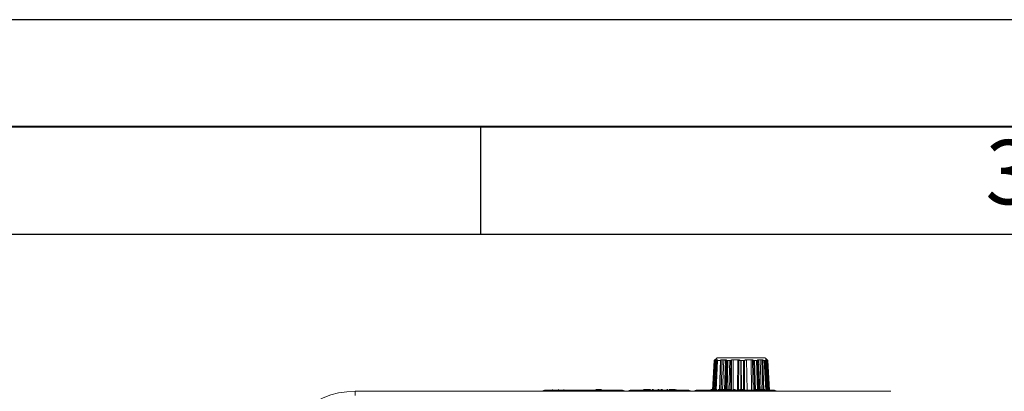
# Model space of a CAD drawing. Extents: x 11608 to 12028, y -1923 to -1626.
# Drawn here: x 11706 to 11752, y -1644 to -1626 of the extents above; entities that cross this region are included whole.
import ezdxf
from ezdxf.enums import TextEntityAlignment as Align

# ---------------------------------------------------------------- set-up
doc = ezdxf.new("R2010")
doc.units = 0
doc.header["$MEASUREMENT"] = 0
doc.layers.get('0').update_dxf_attribs({"linetype": 'CONTINUOUS'})
doc.layers.get('DEFPOINTS').update_dxf_attribs({"color": 4, "linetype": 'CONTINUOUS'})
doc.layers.add('ETG', color=7, linetype='CONTINUOUS')
doc.layers.add('Рамка ГОСТ', color=7, linetype='CONTINUOUS')
doc.styles.add('GOST', font='GOST_A.TTF', dxfattribs={"oblique": 15})

# ---------------------------------------------------------------- blocks, each defined once
blk = doc.blocks.new('GOST_A3_H1')
at = {"layer": 'DEFPOINTS'}
blk.add_lwpolyline([(0, -297), (420, -297), (420, 0), (0, 0)], close=True, dxfattribs=at)
at = {"layer": 'Рамка ГОСТ'}
for p, q in [((118.75, -5), (118.75, -10)), ((20, -10), (415, -10))]:
    blk.add_line(p, q, dxfattribs=at)
at = {"layer": 'Рамка ГОСТ', "lineweight": 40}
blk.add_lwpolyline([(415, -5), (20, -5), (20, -292), (415, -292), (415, -5)], dxfattribs=at)
at = {"layer": 'Рамка ГОСТ', "ltscale": 100, "insert": (143.437, -7.5), "char_height": 3, "width": 49.375, "attachment_point": 5, "style": 'GOST'}
blk.add_mtext('3', dxfattribs=at)
at = {"layer": 'Рамка ГОСТ', "style": 'GOST', "oblique": 15}
for tag, height, p in [('COD', 6, (354.979, -244.503)), ('DES', 2.5, (258.5, -264.5)), ('D_DATA', 2.3, (290, -264.5)), ('C_DATA', 2.3, (290, -269.5)), ('SUP', 4, (390, -284.5)), ('RAW', 4, (330, -284.5)), ('APR', 2.5, (258.5, -289.5)), ('A_DATA', 2.3, (290, -289.5))]:
    blk.add_attdef(tag, text='', height=height, dxfattribs=at).set_placement(p, align=Align.MIDDLE_CENTER)
blk.add_attdef('NME_001', (320.251, -266.493), '', height=4, dxfattribs=at)

msp = doc.modelspace()

# ---------------------------------------------------------------- linework, layer by layer
at = {"linetype": 'Continuous', "lineweight": 15}
for p, q in [((11738.278, -1642.041), (11738.147, -1642.171)), ((11740.648, -1642.171), (11740.518, -1642.041)), ((11738.15, -1642.157), (11738.065, -1643.541)), ((11738.172, -1642.158), (11738.087, -1643.541)), ((11738.25, -1642.125), (11738.176, -1643.559)), ((11738.184, -1643.557), (11738.258, -1642.143)), ((11738.185, -1643.541), (11738.259, -1642.125)), ((11738.305, -1642.143), (11738.232, -1643.548)), ((11738.586, -1642.125), (11738.508, -1642.125)), ((11738.725, -1642.143), (11738.668, -1643.541)), ((11738.872, -1642.17), (11738.834, -1643.541)), ((11738.926, -1642.158), (11738.887, -1643.541)), ((11739.033, -1642.125), (11739.253, -1642.125)), ((11739.509, -1642.17), (11739.513, -1643.541)), ((11739.605, -1642.147), (11739.656, -1642.144)), ((11739.656, -1642.125), (11739.87, -1642.125)), ((11739.977, -1642.17), (11739.924, -1642.17)), ((11739.962, -1643.541), (11739.924, -1642.17)), ((11740.029, -1642.17), (11740.075, -1643.541)), ((11740.226, -1643.541), (11740.165, -1642.143)), ((11740.546, -1643.541), (11740.476, -1642.17)), ((11740.491, -1642.143), (11740.563, -1643.541)), ((11740.562, -1643.541), (11740.491, -1642.158)), ((11740.578, -1643.541), (11740.508, -1642.17)), ((11740.611, -1643.541), (11740.538, -1642.143)), ((11740.618, -1642.143), (11740.686, -1643.541)), ((11740.718, -1643.541), (11740.634, -1642.158)), ((11740.731, -1643.541), (11740.646, -1642.157)), ((11721.388, -1643.801), (11721.388, -1643.601)), ((11744.588, -1643.601), (11721.388, -1643.601)), ((11731.116, -1643.541), (11730.458, -1643.541)), ((11730.458, -1643.541), (11730.458, -1643.601)), ((11733.638, -1643.541), (11731.378, -1643.541)), ((11736.718, -1643.541), (11734.458, -1643.541)), ((11734.458, -1643.541), (11734.458, -1643.601)), ((11739.798, -1643.541), (11737.538, -1643.541)), ((11737.538, -1643.541), (11737.538, -1643.601)), ((11739.798, -1643.601), (11739.798, -1643.541)), ((11740.079, -1643.541), (11740.025, -1643.541)), ((11740.718, -1643.541), (11740.47, -1643.541)), ((11746.388, -1643.601), (11744.588, -1643.601))]:
    msp.add_line(p, q, dxfattribs=at)
at = {"linetype": 'Continuous', "lineweight": 0}
for p, q in [((11738.149, -1642.17), (11738.065, -1643.541)), ((11738.154, -1642.17), (11738.07, -1643.541)), ((11738.125, -1643.541), (11738.19, -1642.143)), ((11738.133, -1643.541), (11738.202, -1642.125)), ((11738.217, -1643.551), (11738.29, -1642.125)), ((11738.222, -1642.125), (11738.29, -1642.125)), ((11738.305, -1642.158), (11738.234, -1643.541)), ((11738.387, -1643.541), (11738.435, -1642.125)), ((11738.406, -1643.541), (11738.446, -1642.143)), ((11738.508, -1642.125), (11738.465, -1643.545)), ((11738.508, -1642.125), (11738.675, -1642.125)), ((11738.586, -1642.125), (11738.526, -1643.541)), ((11738.619, -1643.541), (11738.675, -1642.125)), ((11738.741, -1642.158), (11738.702, -1643.541)), ((11738.78, -1642.17), (11738.742, -1643.541)), ((11738.953, -1643.541), (11738.957, -1642.143)), ((11739.033, -1642.125), (11739.026, -1643.541)), ((11739.229, -1643.533), (11739.253, -1642.125)), ((11739.283, -1643.541), (11739.287, -1642.17)), ((11739.386, -1643.521), (11739.39, -1642.17)), ((11739.406, -1642.17), (11739.41, -1643.521)), ((11739.561, -1642.158), (11739.565, -1643.541)), ((11739.656, -1642.125), (11739.687, -1643.557)), ((11739.884, -1643.541), (11739.87, -1642.125)), ((11739.977, -1642.158), (11740.022, -1643.521)), ((11740.116, -1642.17), (11740.161, -1643.541)), ((11740.177, -1643.541), (11740.124, -1642.197)), ((11740.152, -1642.158), (11740.198, -1643.541)), ((11740.288, -1642.125), (11740.21, -1642.125)), ((11740.21, -1642.125), (11740.361, -1642.125)), ((11740.21, -1642.125), (11740.27, -1643.541)), ((11740.288, -1642.125), (11740.33, -1643.527)), ((11740.409, -1643.541), (11740.361, -1642.125)), ((11740.418, -1642.143), (11740.464, -1643.541)), ((11740.541, -1642.158), (11740.616, -1643.541)), ((11740.546, -1642.125), (11740.593, -1642.125)), ((11740.546, -1642.125), (11740.619, -1643.541)), ((11740.574, -1642.125), (11740.641, -1643.541)), ((11740.663, -1643.541), (11740.593, -1642.125)), ((11730.597, -1643.541), (11730.597, -1643.521)), ((11731.129, -1643.541), (11731.129, -1643.521)), ((11731.378, -1643.541), (11731.378, -1643.601)), ((11732.854, -1643.521), (11732.705, -1643.521)), ((11733.638, -1643.601), (11733.638, -1643.541)), ((11735.053, -1643.521), (11734.879, -1643.521)), ((11735.715, -1643.541), (11735.715, -1643.521)), ((11736.239, -1643.521), (11736.073, -1643.521)), ((11736.718, -1643.601), (11736.718, -1643.541)), ((11738.247, -1643.521), (11738.099, -1643.521)), ((11738.325, -1643.521), (11738.403, -1643.521)), ((11738.608, -1643.521), (11738.53, -1643.521)), ((11738.869, -1643.521), (11738.806, -1643.521)), ((11739.1, -1643.521), (11739.034, -1643.521)), ((11739.087, -1643.521), (11739.087, -1643.541)), ((11739.131, -1643.541), (11739.131, -1643.521)), ((11739.131, -1643.521), (11739.135, -1643.521)), ((11739.135, -1643.541), (11739.135, -1643.521)), ((11739.292, -1643.521), (11739.271, -1643.521)), ((11739.334, -1643.521), (11739.319, -1643.521)), ((11739.334, -1643.541), (11739.334, -1643.521)), ((11739.509, -1643.521), (11739.334, -1643.521)), ((11739.509, -1643.541), (11739.509, -1643.521)), ((11740.019, -1643.541), (11740.019, -1643.521)), ((11740.029, -1643.541), (11740.029, -1643.521)), ((11740.417, -1643.541), (11740.131, -1643.541)), ((11740.383, -1643.521), (11740.165, -1643.521)), ((11740.49, -1643.541), (11740.488, -1643.498)), ((11740.718, -1643.601), (11740.718, -1643.541))]:
    msp.add_line(p, q, dxfattribs=at)
for centre, radius, start, end in [((11721.388, -1647.401), 3.8, 90, 180), ((11730.266, -1643.781), 0.24, 90, 131.4096), ((11734.266, -1643.781), 0.24, 90, 131.4096), ((11736.91, -1643.781), 0.24, 48.5904, 90), ((11739.99, -1643.781), 0.24, 48.5904, 90), ((11740.91, -1643.781), 0.24, 48.5904, 90)]:
    msp.add_arc(centre, radius, start, end, dxfattribs=at)
at = {"linetype": 'Continuous', "lineweight": 15}
for centre, start, end in [((11731.186, -1643.781), 90, 131.4096), ((11733.83, -1643.781), 48.5904, 90), ((11737.346, -1643.781), 90, 131.4096)]:
    msp.add_arc(centre, 0.24, start, end, dxfattribs=at)
for points, knots in [([(11740.509, -1642.041), (11740.5, -1642.041), (11740.48, -1642.041), (11740.246, -1642.041), (11739.888, -1642.041), (11739.453, -1642.041), (11739.009, -1642.041), (11738.627, -1642.041), (11738.351, -1642.041), (11738.303, -1642.041), (11738.279, -1642.041)], [0, 0, 0, 0, 0.112002, 0.238859, 0.365716, 0.492573, 0.619429, 0.746286, 0.873143, 1, 1, 1, 1]), ([(11738.149, -1642.17), (11738.149, -1642.17), (11738.149, -1642.17), (11738.15, -1642.169), (11738.153, -1642.166), (11738.157, -1642.163), (11738.16, -1642.159), (11738.162, -1642.158)], [0, 0, 0, 0, 0.194087, 0.386945, 0.582868, 0.785979, 1, 1, 1, 1]), ([(11738.172, -1642.158), (11738.169, -1642.16), (11738.164, -1642.164), (11738.159, -1642.168), (11738.155, -1642.17), (11738.154, -1642.17), (11738.154, -1642.17)], [0, 0, 0, 0, 0.265714, 0.515772, 0.757766, 1, 1, 1, 1]), ([(11738.25, -1642.125), (11738.252, -1642.125), (11738.254, -1642.126), (11738.257, -1642.128), (11738.259, -1642.131), (11738.259, -1642.136), (11738.258, -1642.141), (11738.258, -1642.143)], [0, 0, 0, 0, 0.194968, 0.388956, 0.585558, 0.788202, 1, 1, 1, 1]), ([(11738.305, -1642.143), (11738.305, -1642.141), (11738.305, -1642.136), (11738.303, -1642.131), (11738.3, -1642.128), (11738.296, -1642.126), (11738.292, -1642.125), (11738.29, -1642.125)], [0, 0, 0, 0, 0.211802, 0.414451, 0.611056, 0.805042, 1, 1, 1, 1]), ([(11738.508, -1642.125), (11738.505, -1642.125), (11738.497, -1642.126), (11738.486, -1642.128), (11738.473, -1642.131), (11738.46, -1642.136), (11738.451, -1642.141), (11738.446, -1642.143)], [0, 0, 0, 0, 0.194959, 0.388946, 0.585551, 0.788199, 1, 1, 1, 1]), ([(11738.725, -1642.143), (11738.722, -1642.141), (11738.717, -1642.136), (11738.708, -1642.131), (11738.698, -1642.128), (11738.687, -1642.126), (11738.679, -1642.125), (11738.675, -1642.125)], [0, 0, 0, 0, 0.2118016, 0.414451, 0.6110559, 0.8050417, 1, 1, 1, 1]), ([(11738.872, -1642.17), (11738.857, -1642.169), (11738.826, -1642.168), (11738.796, -1642.169), (11738.78, -1642.17)], [0, 0, 0, 0, 0.5, 1, 1, 1, 1]), ([(11738.926, -1642.158), (11738.921, -1642.16), (11738.912, -1642.164), (11738.898, -1642.168), (11738.885, -1642.17), (11738.876, -1642.17), (11738.872, -1642.17)], [0, 0, 0, 0, 0.2657138, 0.5157717, 0.7577664, 1, 1, 1, 1]), ([(11739.269, -1642.153), (11739.307, -1642.158), (11739.346, -1642.163), (11739.385, -1642.161), (11739.386, -1642.161)], [0, 0, 0, 0, 0.97228, 1, 1, 1, 1]), ([(11739.287, -1642.17), (11739.304, -1642.169), (11739.338, -1642.168), (11739.373, -1642.169), (11739.39, -1642.17)], [0, 0, 0, 0, 0.499997, 1, 1, 1, 1]), ([(11739.509, -1642.17), (11739.492, -1642.169), (11739.457, -1642.168), (11739.423, -1642.169), (11739.406, -1642.17)], [0, 0, 0, 0, 0.5, 1, 1, 1, 1]), ([(11739.561, -1642.158), (11739.557, -1642.16), (11739.549, -1642.164), (11739.536, -1642.168), (11739.523, -1642.17), (11739.514, -1642.17), (11739.509, -1642.17)], [0, 0, 0, 0, 0.265714, 0.515772, 0.757766, 1, 1, 1, 1]), ([(11740.029, -1642.17), (11740.026, -1642.17), (11740.02, -1642.17), (11740.009, -1642.169), (11739.999, -1642.166), (11739.988, -1642.163), (11739.98, -1642.159), (11739.977, -1642.158)], [0, 0, 0, 0, 0.194087, 0.386945, 0.582868, 0.785979, 1, 1, 1, 1]), ([(11740.116, -1642.17), (11740.102, -1642.169), (11740.073, -1642.168), (11740.044, -1642.169), (11740.029, -1642.17)], [0, 0, 0, 0, 0.5, 1, 1, 1, 1]), ([(11740.21, -1642.125), (11740.206, -1642.125), (11740.198, -1642.126), (11740.188, -1642.128), (11740.179, -1642.131), (11740.171, -1642.136), (11740.167, -1642.141), (11740.165, -1642.143)], [0, 0, 0, 0, 0.194958, 0.3889438, 0.5855488, 0.7881983, 1, 1, 1, 1]), ([(11740.418, -1642.143), (11740.414, -1642.141), (11740.405, -1642.136), (11740.393, -1642.131), (11740.381, -1642.128), (11740.37, -1642.126), (11740.364, -1642.125), (11740.361, -1642.125)], [0, 0, 0, 0, 0.2118016, 0.414451, 0.6110559, 0.8050417, 1, 1, 1, 1]), ([(11740.42, -1642.17), (11740.429, -1642.169), (11740.448, -1642.168), (11740.466, -1642.169), (11740.476, -1642.17)], [0, 0, 0, 0, 0.5, 1, 1, 1, 1]), ([(11740.546, -1642.125), (11740.544, -1642.125), (11740.541, -1642.126), (11740.538, -1642.128), (11740.537, -1642.131), (11740.537, -1642.136), (11740.537, -1642.141), (11740.538, -1642.143)], [0, 0, 0, 0, 0.194958, 0.388944, 0.585549, 0.788198, 1, 1, 1, 1]), ([(11740.618, -1642.143), (11740.615, -1642.141), (11740.61, -1642.136), (11740.604, -1642.131), (11740.599, -1642.128), (11740.596, -1642.126), (11740.594, -1642.125), (11740.593, -1642.125)], [0, 0, 0, 0, 0.211802, 0.414451, 0.611056, 0.805042, 1, 1, 1, 1]), ([(11740.647, -1642.17), (11740.647, -1642.17), (11740.647, -1642.17), (11740.646, -1642.169), (11740.643, -1642.166), (11740.639, -1642.163), (11740.636, -1642.159), (11740.634, -1642.158)], [0, 0, 0, 0, 0.194087, 0.386945, 0.582868, 0.785979, 1, 1, 1, 1]), ([(11730.458, -1643.541), (11730.452, -1643.541), (11730.439, -1643.541), (11730.42, -1643.541), (11730.402, -1643.541), (11730.384, -1643.541), (11730.367, -1643.541), (11730.351, -1643.541), (11730.336, -1643.541), (11730.317, -1643.541), (11730.297, -1643.541), (11730.279, -1643.541), (11730.268, -1643.541), (11730.266, -1643.541), (11730.266, -1643.541)], [0, 0, 0, 0, 0.062538, 0.125075, 0.187613, 0.250151, 0.312688, 0.375226, 0.437764, 0.500301, 0.625226, 0.750151, 0.875075, 1, 1, 1, 1]), ([(11731.378, -1643.541), (11731.372, -1643.541), (11731.359, -1643.541), (11731.34, -1643.541), (11731.322, -1643.541), (11731.304, -1643.541), (11731.287, -1643.541), (11731.271, -1643.541), (11731.256, -1643.541), (11731.237, -1643.541), (11731.217, -1643.541), (11731.199, -1643.541), (11731.188, -1643.541), (11731.186, -1643.541), (11731.186, -1643.541)], [0, 0, 0, 0, 0.062538, 0.125075, 0.187613, 0.250151, 0.312688, 0.375226, 0.437764, 0.500301, 0.625226, 0.750151, 0.875075, 1, 1, 1, 1]), ([(11733.83, -1643.541), (11733.83, -1643.541), (11733.829, -1643.541), (11733.827, -1643.541), (11733.822, -1643.541), (11733.816, -1643.541), (11733.808, -1643.541), (11733.798, -1643.541), (11733.787, -1643.541), (11733.769, -1643.541), (11733.744, -1643.541), (11733.709, -1643.541), (11733.674, -1643.541), (11733.65, -1643.541), (11733.638, -1643.541)], [0, 0, 0, 0, 0.062538, 0.125076, 0.187614, 0.250152, 0.31269, 0.375228, 0.437766, 0.500304, 0.632941, 0.760438, 0.882792, 1, 1, 1, 1]), ([(11734.458, -1643.541), (11734.452, -1643.541), (11734.439, -1643.541), (11734.42, -1643.541), (11734.402, -1643.541), (11734.384, -1643.541), (11734.367, -1643.541), (11734.351, -1643.541), (11734.336, -1643.541), (11734.321, -1643.541), (11734.307, -1643.541), (11734.292, -1643.541), (11734.278, -1643.541), (11734.268, -1643.541), (11734.266, -1643.541), (11734.266, -1643.541)], [0, 0, 0, 0, 0.062524, 0.125048, 0.187571, 0.250095, 0.312619, 0.375143, 0.437666, 0.50019, 0.570739, 0.656007, 0.755982, 0.870652, 1, 1, 1, 1]), ([(11736.91, -1643.541), (11736.91, -1643.541), (11736.909, -1643.541), (11736.907, -1643.541), (11736.902, -1643.541), (11736.896, -1643.541), (11736.888, -1643.541), (11736.878, -1643.541), (11736.867, -1643.541), (11736.849, -1643.541), (11736.824, -1643.541), (11736.79, -1643.541), (11736.754, -1643.541), (11736.73, -1643.541), (11736.718, -1643.541)], [0, 0, 0, 0, 0.062538, 0.1250759, 0.1876139, 0.2501519, 0.3126898, 0.3752278, 0.4377658, 0.5003037, 0.6327328, 0.7601599, 0.8825829, 1, 1, 1, 1]), ([(11737.538, -1643.541), (11737.532, -1643.541), (11737.519, -1643.541), (11737.5, -1643.541), (11737.482, -1643.541), (11737.464, -1643.541), (11737.447, -1643.541), (11737.431, -1643.541), (11737.416, -1643.541), (11737.401, -1643.541), (11737.386, -1643.541), (11737.371, -1643.541), (11737.358, -1643.541), (11737.348, -1643.541), (11737.346, -1643.541), (11737.346, -1643.541)], [0, 0, 0, 0, 0.062523, 0.125046, 0.187569, 0.250092, 0.312615, 0.375138, 0.437661, 0.500184, 0.573545, 0.660217, 0.760191, 0.873456, 1, 1, 1, 1]), ([(11739.99, -1643.541), (11739.99, -1643.541), (11739.989, -1643.541), (11739.987, -1643.541), (11739.982, -1643.541), (11739.976, -1643.541), (11739.968, -1643.541), (11739.958, -1643.541), (11739.947, -1643.541), (11739.93, -1643.541), (11739.905, -1643.541), (11739.872, -1643.541), (11739.836, -1643.541), (11739.81, -1643.541), (11739.798, -1643.541)], [0, 0, 0, 0, 0.062538, 0.125075, 0.187613, 0.250151, 0.312688, 0.375226, 0.437764, 0.500301, 0.625226, 0.750151, 0.875075, 1, 1, 1, 1]), ([(11740.91, -1643.541), (11740.91, -1643.541), (11740.909, -1643.541), (11740.907, -1643.541), (11740.902, -1643.541), (11740.896, -1643.541), (11740.888, -1643.541), (11740.878, -1643.541), (11740.867, -1643.541), (11740.85, -1643.541), (11740.825, -1643.541), (11740.792, -1643.541), (11740.756, -1643.541), (11740.73, -1643.541), (11740.718, -1643.541)], [0, 0, 0, 0, 0.062538, 0.125075, 0.187613, 0.250151, 0.312688, 0.375226, 0.437764, 0.500301, 0.625226, 0.750151, 0.875075, 1, 1, 1, 1])]:
    msp.add_open_spline(points, degree=3, knots=knots, dxfattribs=at)
at = {"linetype": 'Continuous', "lineweight": 0}
for points, knots in [([(11738.151, -1642.169), (11738.151, -1642.169), (11738.15, -1642.169), (11738.149, -1642.17), (11738.149, -1642.17)], [0, 0, 0, 0, 0.499836, 1, 1, 1, 1]), ([(11738.154, -1642.17), (11738.153, -1642.17), (11738.153, -1642.169), (11738.152, -1642.169), (11738.151, -1642.169)], [0, 0, 0, 0, 0.500164, 1, 1, 1, 1]), ([(11738.222, -1642.125), (11738.22, -1642.125), (11738.218, -1642.126), (11738.213, -1642.128), (11738.206, -1642.131), (11738.199, -1642.136), (11738.193, -1642.141), (11738.19, -1642.143)], [0, 0, 0, 0, 0.194958, 0.388944, 0.585549, 0.788198, 1, 1, 1, 1]), ([(11738.32, -1642.17), (11738.318, -1642.17), (11738.314, -1642.17), (11738.31, -1642.169), (11738.307, -1642.166), (11738.305, -1642.163), (11738.305, -1642.159), (11738.305, -1642.158)], [0, 0, 0, 0, 0.194087, 0.386945, 0.582868, 0.785979, 1, 1, 1, 1]), ([(11738.376, -1642.17), (11738.367, -1642.169), (11738.348, -1642.168), (11738.329, -1642.169), (11738.32, -1642.17)], [0, 0, 0, 0, 0.5, 1, 1, 1, 1]), ([(11738.418, -1642.158), (11738.413, -1642.16), (11738.405, -1642.164), (11738.394, -1642.168), (11738.384, -1642.17), (11738.379, -1642.17), (11738.376, -1642.17)], [0, 0, 0, 0, 0.265714, 0.515772, 0.757766, 1, 1, 1, 1]), ([(11738.78, -1642.17), (11738.777, -1642.17), (11738.77, -1642.17), (11738.762, -1642.169), (11738.754, -1642.166), (11738.746, -1642.163), (11738.743, -1642.159), (11738.741, -1642.158)], [0, 0, 0, 0, 0.194087, 0.386945, 0.582868, 0.785979, 1, 1, 1, 1]), ([(11739.033, -1642.125), (11739.028, -1642.125), (11739.018, -1642.126), (11739.003, -1642.128), (11738.988, -1642.131), (11738.972, -1642.136), (11738.962, -1642.141), (11738.957, -1642.143)], [0, 0, 0, 0, 0.194958, 0.388944, 0.585549, 0.788198, 1, 1, 1, 1]), ([(11738.994, -1642.135), (11739.004, -1642.137), (11739.025, -1642.141), (11739.026, -1642.141), (11739.026, -1642.141)], [0, 0, 0, 0, 0.434924, 1, 1, 1, 1]), ([(11739.325, -1642.143), (11739.321, -1642.141), (11739.312, -1642.136), (11739.298, -1642.131), (11739.283, -1642.128), (11739.268, -1642.126), (11739.258, -1642.125), (11739.253, -1642.125)], [0, 0, 0, 0, 0.211802, 0.414451, 0.611056, 0.805042, 1, 1, 1, 1]), ([(11739.406, -1642.17), (11739.402, -1642.17), (11739.395, -1642.17), (11739.384, -1642.169), (11739.373, -1642.166), (11739.362, -1642.163), (11739.356, -1642.159), (11739.353, -1642.158)], [0, 0, 0, 0, 0.194087, 0.386945, 0.582868, 0.785979, 1, 1, 1, 1]), ([(11739.656, -1642.125), (11739.651, -1642.125), (11739.641, -1642.126), (11739.626, -1642.128), (11739.612, -1642.131), (11739.599, -1642.136), (11739.59, -1642.141), (11739.586, -1642.143)], [0, 0, 0, 0, 0.194958, 0.388944, 0.585549, 0.788198, 1, 1, 1, 1]), ([(11739.945, -1642.143), (11739.94, -1642.141), (11739.93, -1642.136), (11739.914, -1642.131), (11739.899, -1642.128), (11739.885, -1642.126), (11739.875, -1642.125), (11739.87, -1642.125)], [0, 0, 0, 0, 0.211802, 0.414451, 0.611056, 0.805042, 1, 1, 1, 1]), ([(11740.152, -1642.158), (11740.15, -1642.16), (11740.146, -1642.164), (11740.137, -1642.168), (11740.128, -1642.17), (11740.12, -1642.17), (11740.116, -1642.17)], [0, 0, 0, 0, 0.265714, 0.515772, 0.757766, 1, 1, 1, 1]), ([(11740.484, -1642.17), (11740.482, -1642.17), (11740.478, -1642.17), (11740.471, -1642.169), (11740.464, -1642.166), (11740.455, -1642.163), (11740.449, -1642.159), (11740.446, -1642.158)], [0, 0, 0, 0, 0.194087, 0.386945, 0.582868, 0.785979, 1, 1, 1, 1]), ([(11740.531, -1642.17), (11740.523, -1642.169), (11740.507, -1642.168), (11740.491, -1642.169), (11740.484, -1642.17)], [0, 0, 0, 0, 0.5, 1, 1, 1, 1]), ([(11740.541, -1642.158), (11740.541, -1642.16), (11740.542, -1642.164), (11740.54, -1642.168), (11740.537, -1642.17), (11740.533, -1642.17), (11740.531, -1642.17)], [0, 0, 0, 0, 0.265714, 0.515772, 0.757766, 1, 1, 1, 1]), ([(11740.574, -1642.125), (11740.575, -1642.125), (11740.578, -1642.126), (11740.583, -1642.128), (11740.589, -1642.131), (11740.597, -1642.136), (11740.602, -1642.141), (11740.605, -1642.143)], [0, 0, 0, 0, 0.194958, 0.388944, 0.585549, 0.788198, 1, 1, 1, 1]), ([(11740.644, -1642.169), (11740.645, -1642.169), (11740.646, -1642.169), (11740.647, -1642.17), (11740.647, -1642.17)], [0, 0, 0, 0, 0.499836, 1, 1, 1, 1]), ([(11730.86, -1643.521), (11730.864, -1643.521), (11730.871, -1643.521), (11730.877, -1643.521), (11730.88, -1643.521)], [0, 0, 0, 0, 0.54825, 1, 1, 1, 1]), ([(11730.88, -1643.521), (11730.881, -1643.521), (11730.883, -1643.521), (11730.885, -1643.521), (11730.886, -1643.521), (11730.886, -1643.521), (11730.886, -1643.521)], [0, 0, 0, 0, 0.218378, 0.451766, 0.70989, 1, 1, 1, 1]), ([(11732.617, -1643.521), (11732.62, -1643.521), (11732.626, -1643.521), (11732.635, -1643.521), (11732.646, -1643.521), (11732.653, -1643.521), (11732.657, -1643.521)], [0, 0, 0, 0, 0.251822, 0.50033, 0.748672, 1, 1, 1, 1]), ([(11732.657, -1643.521), (11732.66, -1643.521), (11732.668, -1643.521), (11732.68, -1643.521), (11732.693, -1643.521), (11732.701, -1643.521), (11732.705, -1643.521)], [0, 0, 0, 0, 0.240777, 0.486252, 0.738645, 1, 1, 1, 1]), ([(11732.854, -1643.521), (11732.858, -1643.521), (11732.865, -1643.521), (11732.871, -1643.521), (11732.874, -1643.521)], [0, 0, 0, 0, 0.54825, 1, 1, 1, 1]), ([(11732.874, -1643.521), (11732.875, -1643.521), (11732.877, -1643.521), (11732.879, -1643.521), (11732.88, -1643.521), (11732.88, -1643.521), (11732.88, -1643.521)], [0, 0, 0, 0, 0.218378, 0.451766, 0.70989, 1, 1, 1, 1]), ([(11734.85, -1643.521), (11734.85, -1643.521), (11734.85, -1643.521), (11734.855, -1643.521), (11734.857, -1643.521)], [0, 0, 0, 0, 0.5567662, 1, 1, 1, 1]), ([(11734.857, -1643.521), (11734.858, -1643.521), (11734.861, -1643.521), (11734.866, -1643.521), (11734.872, -1643.521), (11734.876, -1643.521), (11734.879, -1643.521)], [0, 0, 0, 0, 0.215539, 0.446922, 0.70564, 1, 1, 1, 1]), ([(11735.053, -1643.521), (11735.058, -1643.521), (11735.069, -1643.521), (11735.085, -1643.521), (11735.095, -1643.521), (11735.1, -1643.521)], [0, 0, 0, 0, 0.3323672, 0.663991, 1, 1, 1, 1]), ([(11735.1, -1643.521), (11735.104, -1643.521), (11735.111, -1643.521), (11735.121, -1643.521), (11735.132, -1643.521), (11735.138, -1643.521), (11735.141, -1643.521)], [0, 0, 0, 0, 0.246446, 0.493618, 0.744005, 1, 1, 1, 1]), ([(11735.17, -1643.521), (11735.171, -1643.521), (11735.175, -1643.521), (11735.178, -1643.521), (11735.18, -1643.521), (11735.181, -1643.521), (11735.181, -1643.521)], [0, 0, 0, 0, 0.232993, 0.475733, 0.730691, 1, 1, 1, 1]), ([(11735.256, -1643.521), (11735.256, -1643.521), (11735.256, -1643.521), (11735.261, -1643.521), (11735.263, -1643.521)], [0, 0, 0, 0, 0.562037, 1, 1, 1, 1]), ([(11735.263, -1643.521), (11735.264, -1643.521), (11735.267, -1643.521), (11735.272, -1643.521), (11735.278, -1643.521), (11735.283, -1643.521), (11735.285, -1643.521)], [0, 0, 0, 0, 0.207217, 0.43613, 0.69788, 1, 1, 1, 1]), ([(11735.285, -1643.521), (11735.29, -1643.521), (11735.298, -1643.521), (11735.304, -1643.521), (11735.307, -1643.521)], [0, 0, 0, 0, 0.57217, 1, 1, 1, 1]), ([(11735.307, -1643.521), (11735.308, -1643.521), (11735.31, -1643.521), (11735.312, -1643.521), (11735.313, -1643.521), (11735.313, -1643.521), (11735.313, -1643.521)], [0, 0, 0, 0, 0.201168, 0.42739, 0.691033, 1, 1, 1, 1]), ([(11735.517, -1643.521), (11735.517, -1643.521), (11735.517, -1643.521), (11735.521, -1643.521), (11735.523, -1643.521)], [0, 0, 0, 0, 0.5707049, 1, 1, 1, 1]), ([(11735.523, -1643.521), (11735.524, -1643.521), (11735.527, -1643.521), (11735.532, -1643.521), (11735.538, -1643.521), (11735.542, -1643.521), (11735.545, -1643.521)], [0, 0, 0, 0, 0.202416, 0.42959, 0.692976, 1, 1, 1, 1]), ([(11735.545, -1643.521), (11735.549, -1643.521), (11735.557, -1643.521), (11735.564, -1643.521), (11735.567, -1643.521)], [0, 0, 0, 0, 0.564898, 1, 1, 1, 1]), ([(11735.567, -1643.521), (11735.568, -1643.521), (11735.57, -1643.521), (11735.572, -1643.521), (11735.574, -1643.521), (11735.574, -1643.521), (11735.574, -1643.521)], [0, 0, 0, 0, 0.2097275, 0.4386854, 0.6992723, 1, 1, 1, 1]), ([(11735.658, -1643.521), (11735.658, -1643.521), (11735.658, -1643.521), (11735.662, -1643.521), (11735.664, -1643.521)], [0, 0, 0, 0, 0.566612, 1, 1, 1, 1]), ([(11735.664, -1643.521), (11735.666, -1643.521), (11735.668, -1643.521), (11735.673, -1643.521), (11735.679, -1643.521), (11735.684, -1643.521), (11735.686, -1643.521)], [0, 0, 0, 0, 0.2111161, 0.4412779, 0.7016432, 1, 1, 1, 1]), ([(11735.707, -1643.521), (11735.709, -1643.521), (11735.714, -1643.521), (11735.718, -1643.521), (11735.72, -1643.521)], [0, 0, 0, 0, 0.562673, 1, 1, 1, 1]), ([(11735.72, -1643.521), (11735.721, -1643.521), (11735.724, -1643.521), (11735.727, -1643.521), (11735.728, -1643.521)], [0, 0, 0, 0, 0.51054, 1, 1, 1, 1]), ([(11735.728, -1643.521), (11735.729, -1643.521), (11735.731, -1643.521), (11735.733, -1643.521), (11735.734, -1643.521)], [0, 0, 0, 0, 0.47989, 1, 1, 1, 1]), ([(11735.929, -1643.521), (11735.929, -1643.521), (11735.929, -1643.521), (11735.931, -1643.521), (11735.932, -1643.521)], [0, 0, 0, 0, 0.564422, 1, 1, 1, 1]), ([(11735.932, -1643.521), (11735.933, -1643.521), (11735.936, -1643.521), (11735.94, -1643.521), (11735.941, -1643.521)], [0, 0, 0, 0, 0.504377, 1, 1, 1, 1]), ([(11735.941, -1643.521), (11735.944, -1643.521), (11735.949, -1643.521), (11735.954, -1643.521), (11735.958, -1643.521)], [0, 0, 0, 0, 0.446885, 1, 1, 1, 1]), ([(11735.958, -1643.521), (11735.962, -1643.521), (11735.97, -1643.521), (11735.976, -1643.521), (11735.979, -1643.521)], [0, 0, 0, 0, 0.569588, 1, 1, 1, 1]), ([(11735.979, -1643.521), (11735.98, -1643.521), (11735.982, -1643.521), (11735.984, -1643.521), (11735.986, -1643.521), (11735.986, -1643.521), (11735.986, -1643.521)], [0, 0, 0, 0, 0.205071, 0.43172, 0.693688, 1, 1, 1, 1]), ([(11736.05, -1643.521), (11736.05, -1643.521), (11736.05, -1643.521), (11736.053, -1643.521), (11736.054, -1643.521)], [0, 0, 0, 0, 0.545523, 1, 1, 1, 1]), ([(11736.054, -1643.521), (11736.055, -1643.521), (11736.058, -1643.521), (11736.061, -1643.521), (11736.063, -1643.521)], [0, 0, 0, 0, 0.52438, 1, 1, 1, 1]), ([(11736.063, -1643.521), (11736.065, -1643.521), (11736.068, -1643.521), (11736.071, -1643.521), (11736.073, -1643.521)], [0, 0, 0, 0, 0.537462, 1, 1, 1, 1]), ([(11736.239, -1643.521), (11736.245, -1643.521), (11736.256, -1643.521), (11736.273, -1643.521), (11736.283, -1643.521), (11736.288, -1643.521)], [0, 0, 0, 0, 0.337914, 0.669545, 1, 1, 1, 1]), ([(11736.288, -1643.521), (11736.292, -1643.521), (11736.3, -1643.521), (11736.311, -1643.521), (11736.321, -1643.521), (11736.327, -1643.521), (11736.33, -1643.521)], [0, 0, 0, 0, 0.251346, 0.500032, 0.748703, 1, 1, 1, 1]), ([(11736.358, -1643.521), (11736.359, -1643.521), (11736.363, -1643.521), (11736.366, -1643.521), (11736.368, -1643.521), (11736.368, -1643.521), (11736.368, -1643.521)], [0, 0, 0, 0, 0.231827, 0.474359, 0.72979, 1, 1, 1, 1]), ([(11737.985, -1643.521), (11737.986, -1643.521), (11737.99, -1643.521), (11737.996, -1643.521), (11738.003, -1643.521), (11738.008, -1643.521), (11738.011, -1643.521)], [0, 0, 0, 0, 0.264155, 0.516938, 0.761176, 1, 1, 1, 1]), ([(11738.011, -1643.521), (11738.014, -1643.521), (11738.019, -1643.521), (11738.029, -1643.521), (11738.039, -1643.521), (11738.046, -1643.521), (11738.05, -1643.521)], [0, 0, 0, 0, 0.251821, 0.50033, 0.748672, 1, 1, 1, 1]), ([(11738.05, -1643.521), (11738.054, -1643.521), (11738.061, -1643.521), (11738.073, -1643.521), (11738.086, -1643.521), (11738.094, -1643.521), (11738.099, -1643.521)], [0, 0, 0, 0, 0.240777, 0.486252, 0.738645, 1, 1, 1, 1]), ([(11738.247, -1643.521), (11738.251, -1643.521), (11738.259, -1643.521), (11738.265, -1643.521), (11738.267, -1643.521)], [0, 0, 0, 0, 0.54825, 1, 1, 1, 1]), ([(11738.267, -1643.521), (11738.268, -1643.521), (11738.27, -1643.521), (11738.272, -1643.521), (11738.274, -1643.521), (11738.274, -1643.521), (11738.274, -1643.521)], [0, 0, 0, 0, 0.218378, 0.451766, 0.70989, 1, 1, 1, 1]), ([(11738.438, -1643.521), (11738.438, -1643.521), (11738.438, -1643.521), (11738.443, -1643.521), (11738.445, -1643.521)], [0, 0, 0, 0, 0.574096, 1, 1, 1, 1]), ([(11738.445, -1643.521), (11738.446, -1643.521), (11738.448, -1643.521), (11738.454, -1643.521), (11738.46, -1643.521), (11738.464, -1643.521), (11738.466, -1643.521)], [0, 0, 0, 0, 0.202416, 0.42959, 0.692976, 1, 1, 1, 1]), ([(11738.466, -1643.521), (11738.471, -1643.521), (11738.479, -1643.521), (11738.486, -1643.521), (11738.489, -1643.521)], [0, 0, 0, 0, 0.5714079, 1, 1, 1, 1]), ([(11738.489, -1643.521), (11738.49, -1643.521), (11738.492, -1643.521), (11738.494, -1643.521), (11738.495, -1643.521), (11738.495, -1643.521), (11738.495, -1643.521)], [0, 0, 0, 0, 0.206847, 0.435431, 0.697239, 1, 1, 1, 1]), ([(11738.686, -1643.521), (11738.688, -1643.521), (11738.692, -1643.521), (11738.698, -1643.521), (11738.706, -1643.521), (11738.712, -1643.521), (11738.715, -1643.521)], [0, 0, 0, 0, 0.262506, 0.514735, 0.75953, 1, 1, 1, 1]), ([(11738.715, -1643.521), (11738.718, -1643.521), (11738.724, -1643.521), (11738.734, -1643.521), (11738.745, -1643.521), (11738.752, -1643.521), (11738.756, -1643.521)], [0, 0, 0, 0, 0.25192, 0.500658, 0.749065, 1, 1, 1, 1]), ([(11738.742, -1643.541), (11738.744, -1643.541), (11738.747, -1643.541), (11738.753, -1643.541), (11738.76, -1643.541), (11738.766, -1643.541), (11738.768, -1643.541)], [0, 0, 0, 0, 0.256192, 0.504842, 0.751033, 1, 1, 1, 1]), ([(11738.756, -1643.521), (11738.76, -1643.521), (11738.768, -1643.521), (11738.78, -1643.521), (11738.793, -1643.521), (11738.801, -1643.521), (11738.806, -1643.521)], [0, 0, 0, 0, 0.243692, 0.490242, 0.7417, 1, 1, 1, 1]), ([(11738.869, -1643.521), (11738.875, -1643.521), (11738.886, -1643.521), (11738.903, -1643.521), (11738.914, -1643.521), (11738.919, -1643.521)], [0, 0, 0, 0, 0.338161, 0.669877, 1, 1, 1, 1]), ([(11738.907, -1643.541), (11738.909, -1643.541), (11738.915, -1643.541), (11738.922, -1643.541), (11738.928, -1643.541), (11738.931, -1643.541), (11738.933, -1643.541)], [0, 0, 0, 0, 0.248364, 0.494477, 0.743393, 1, 1, 1, 1]), ([(11738.919, -1643.521), (11738.923, -1643.521), (11738.931, -1643.521), (11738.942, -1643.521), (11738.952, -1643.521), (11738.958, -1643.521), (11738.961, -1643.521)], [0, 0, 0, 0, 0.25264, 0.501652, 0.749831, 1, 1, 1, 1]), ([(11740.076, -1643.541), (11740.078, -1643.541), (11740.08, -1643.541), (11740.084, -1643.541), (11740.086, -1643.541)], [0, 0, 0, 0, 0.49185, 1, 1, 1, 1]), ([(11740.08, -1643.521), (11740.08, -1643.521), (11740.08, -1643.521), (11740.084, -1643.521), (11740.086, -1643.521)], [0, 0, 0, 0, 0.5425175, 1, 1, 1, 1]), ([(11740.086, -1643.543), (11740.085, -1643.543), (11740.082, -1643.542), (11740.08, -1643.542), (11740.08, -1643.541), (11740.08, -1643.541)], [0, 0, 0, 0, 0.299924, 0.626214, 1, 1, 1, 1]), ([(11740.086, -1643.521), (11740.087, -1643.521), (11740.089, -1643.521), (11740.094, -1643.521), (11740.099, -1643.521), (11740.103, -1643.521), (11740.106, -1643.521)], [0, 0, 0, 0, 0.2052561, 0.4332305, 0.6955693, 1, 1, 1, 1]), ([(11740.086, -1643.541), (11740.088, -1643.541), (11740.094, -1643.541), (11740.099, -1643.541), (11740.102, -1643.541)], [0, 0, 0, 0, 0.463759, 1, 1, 1, 1]), ([(11740.105, -1643.544), (11740.101, -1643.544), (11740.094, -1643.544), (11740.088, -1643.543), (11740.086, -1643.543)], [0, 0, 0, 0, 0.567338, 1, 1, 1, 1]), ([(11740.102, -1643.541), (11740.107, -1643.541), (11740.115, -1643.541), (11740.122, -1643.541), (11740.126, -1643.541)], [0, 0, 0, 0, 0.504224, 1, 1, 1, 1]), ([(11740.124, -1643.543), (11740.123, -1643.543), (11740.121, -1643.543), (11740.116, -1643.544), (11740.111, -1643.544), (11740.107, -1643.544), (11740.105, -1643.544)], [0, 0, 0, 0, 0.215489, 0.446649, 0.705307, 1, 1, 1, 1]), ([(11740.106, -1643.521), (11740.109, -1643.521), (11740.116, -1643.521), (11740.122, -1643.521), (11740.124, -1643.521)], [0, 0, 0, 0, 0.554523, 1, 1, 1, 1]), ([(11740.124, -1643.521), (11740.125, -1643.521), (11740.128, -1643.521), (11740.13, -1643.521), (11740.13, -1643.521), (11740.13, -1643.521)], [0, 0, 0, 0, 0.309497, 0.636185, 1, 1, 1, 1]), ([(11740.13, -1643.541), (11740.13, -1643.542), (11740.13, -1643.542), (11740.126, -1643.543), (11740.124, -1643.543)], [0, 0, 0, 0, 0.530739, 1, 1, 1, 1]), ([(11740.418, -1643.521), (11740.418, -1643.521), (11740.419, -1643.521), (11740.422, -1643.521), (11740.424, -1643.521)], [0, 0, 0, 0, 0.5461284, 1, 1, 1, 1]), ([(11740.424, -1643.543), (11740.423, -1643.543), (11740.421, -1643.542), (11740.419, -1643.542), (11740.418, -1643.541), (11740.418, -1643.541)], [0, 0, 0, 0, 0.296473, 0.623311, 1, 1, 1, 1]), ([(11740.424, -1643.521), (11740.425, -1643.521), (11740.427, -1643.521), (11740.432, -1643.521), (11740.437, -1643.521), (11740.441, -1643.521), (11740.444, -1643.521)], [0, 0, 0, 0, 0.20222, 0.428617, 0.69183, 1, 1, 1, 1]), ([(11740.444, -1643.544), (11740.439, -1643.544), (11740.432, -1643.544), (11740.427, -1643.543), (11740.424, -1643.543)], [0, 0, 0, 0, 0.5727027, 1, 1, 1, 1]), ([(11740.441, -1643.541), (11740.444, -1643.541), (11740.451, -1643.541), (11740.457, -1643.541), (11740.46, -1643.541)], [0, 0, 0, 0, 0.524277, 1, 1, 1, 1]), ([(11740.444, -1643.521), (11740.447, -1643.521), (11740.454, -1643.521), (11740.46, -1643.521), (11740.462, -1643.521)], [0, 0, 0, 0, 0.551039, 1, 1, 1, 1]), ([(11740.462, -1643.543), (11740.461, -1643.543), (11740.459, -1643.543), (11740.454, -1643.544), (11740.449, -1643.544), (11740.446, -1643.544), (11740.444, -1643.544)], [0, 0, 0, 0, 0.218245, 0.450805, 0.708675, 1, 1, 1, 1]), ([(11740.46, -1643.541), (11740.462, -1643.541), (11740.467, -1643.541), (11740.47, -1643.541), (11740.472, -1643.541)], [0, 0, 0, 0, 0.519808, 1, 1, 1, 1]), ([(11740.462, -1643.521), (11740.464, -1643.521), (11740.466, -1643.521), (11740.468, -1643.521), (11740.469, -1643.521), (11740.469, -1643.521)], [0, 0, 0, 0, 0.307741, 0.634188, 1, 1, 1, 1]), ([(11740.469, -1643.541), (11740.469, -1643.542), (11740.468, -1643.542), (11740.464, -1643.543), (11740.462, -1643.543)], [0, 0, 0, 0, 0.5329559, 1, 1, 1, 1])]:
    msp.add_open_spline(points, degree=3, knots=knots, dxfattribs=at)
at = {"linetype": 'Continuous', "lineweight": 15}
for points in [[(11738.19, -1642.143), (11738.184, -1642.148), (11738.178, -1642.153), (11738.172, -1642.158)], [(11738.258, -1642.143), (11738.257, -1642.148), (11738.256, -1642.153), (11738.255, -1642.158)], [(11738.305, -1642.158), (11738.305, -1642.153), (11738.305, -1642.148), (11738.305, -1642.143)], [(11738.741, -1642.158), (11738.735, -1642.153), (11738.73, -1642.148), (11738.725, -1642.143)], [(11738.957, -1642.143), (11738.947, -1642.148), (11738.936, -1642.153), (11738.926, -1642.158)], [(11740.165, -1642.143), (11740.161, -1642.148), (11740.156, -1642.153), (11740.152, -1642.158)], [(11740.538, -1642.143), (11740.539, -1642.148), (11740.54, -1642.153), (11740.541, -1642.158)], [(11740.634, -1642.158), (11740.629, -1642.153), (11740.623, -1642.148), (11740.618, -1642.143)]]:
    msp.add_open_spline(points, degree=3, dxfattribs=at)
at = {"linetype": 'Continuous', "lineweight": 0}
for points in [[(11738.446, -1642.143), (11738.437, -1642.148), (11738.427, -1642.153), (11738.418, -1642.158)], [(11738.631, -1642.143), (11738.635, -1642.148), (11738.639, -1642.153), (11738.644, -1642.158)], [(11739.353, -1642.158), (11739.343, -1642.153), (11739.334, -1642.148), (11739.325, -1642.143)], [(11739.586, -1642.143), (11739.578, -1642.148), (11739.569, -1642.153), (11739.561, -1642.158)], [(11739.977, -1642.158), (11739.966, -1642.153), (11739.956, -1642.148), (11739.945, -1642.143)], [(11740.446, -1642.158), (11740.436, -1642.153), (11740.427, -1642.148), (11740.418, -1642.143)], [(11740.08, -1643.541), (11740.079, -1643.541), (11740.079, -1643.541), (11740.079, -1643.541)], [(11740.131, -1643.541), (11740.131, -1643.541), (11740.131, -1643.541), (11740.13, -1643.541)], [(11740.418, -1643.541), (11740.418, -1643.541), (11740.418, -1643.541), (11740.417, -1643.541)], [(11740.47, -1643.541), (11740.47, -1643.541), (11740.469, -1643.541), (11740.469, -1643.541)]]:
    msp.add_open_spline(points, degree=3, dxfattribs=at)

# ---------------------------------------------------------------- block references
at = {"layer": 'ETG'}
msp.add_blockref('GOST_A3_H1', (11608.492, -1626.263), dxfattribs=at)

doc.saveas('drawing.dxf')
